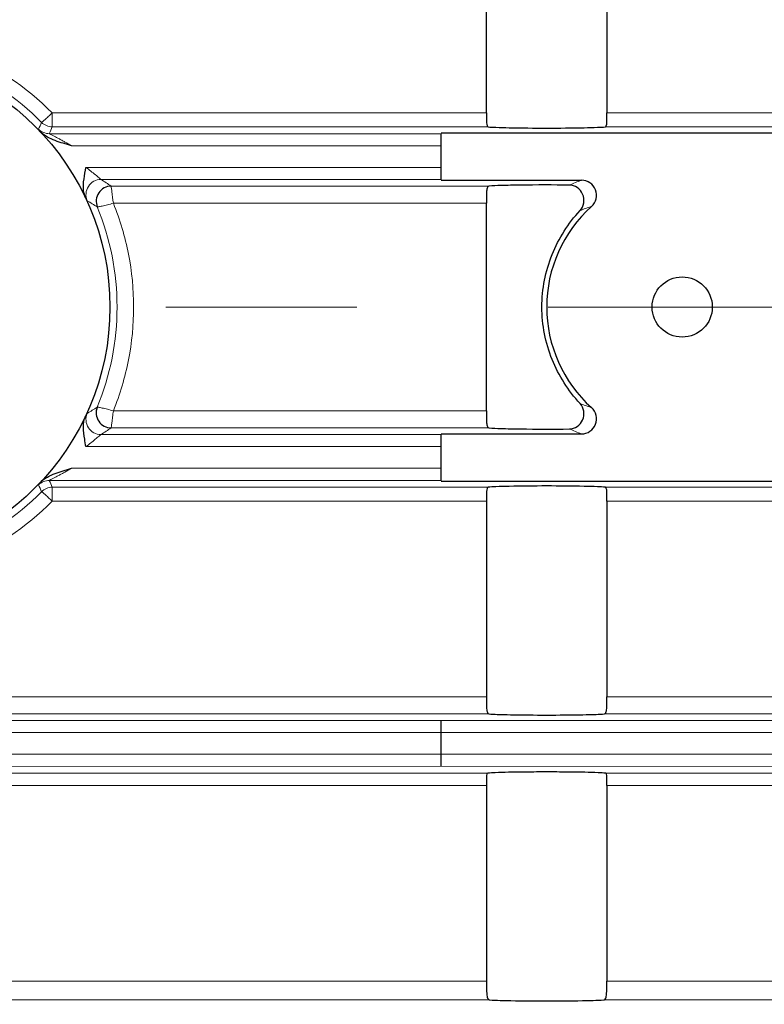
# Model space of a CAD drawing. Units: millimetres. Extents: x -1869 to -961, y 553 to 1179.
# Drawn here: x -1656 to -1631, y 834 to 866 of the extents above; entities that cross this region are included whole.
import ezdxf

# ---------------------------------------------------------------- set-up
doc = ezdxf.new("R2010")
doc.units = ezdxf.units.MM
doc.linetypes.add('CENTER', pattern=[50.8, 31.75, -6.35, 6.35, -6.35])
for name, color, linetype, lineweight in [('가는선', 4, 'Continuous', 9), ('외형선', 7, 'Continuous', 25), ('중심선', 1, 'CENTER', 18), ('치수선', 2, 'Continuous', 13)]:
    doc.layers.add(name, color=color, linetype=linetype, lineweight=lineweight)
doc.styles.get("Standard").update_dxf_attribs({"font": 'BareunDotumPro1.ttf'})
doc.dimstyles.new('외형도 도면', dxfattribs={"dimscale": 7, "dimtxt": 1, "dimasz": 1, "dimexe": 0.5, "dimexo": 0.5, "dimgap": 0.5, "dimtad": 1, "dimdsep": 46, "dimtxsty": 'Standard', "dimcen": 0, "dimclrd": 256, "dimclre": 256, "dimclrt": 256, "dimazin": 2, "dimtfac": 1, "dimtix": 1, "dimtmove": 0, "dimatfit": 3, "dimfxl": 0, "dimarcsym": 0})

# ---------------------------------------------------------------- blocks, each defined once
blk = doc.blocks.new('*D1298')
at = {"layer": 'Defpoints', "color": 0}
for p in [(-1408.65, 843.689), (-1771.65, 788.523), (-1408.65, 697.588)]:
    blk.add_point(p, dxfattribs=at)
at = {"layer": '치수선', "lineweight": -2, "ltscale": 0.05}
for p, q in [((-1408.65, 840.189), (-1408.65, 694.088)), ((-1771.65, 785.023), (-1771.65, 694.088)), ((-1764.65, 697.588), (-1415.65, 697.588))]:
    blk.add_line(p, q, dxfattribs=at)
at = {"layer": '치수선'}
for points in [[(-1764.65, 698.755), (-1764.65, 696.421), (-1771.65, 697.588)], [(-1415.65, 696.421), (-1415.65, 698.755), (-1408.65, 697.588)]]:
    blk.add_solid(points, dxfattribs=at)
at = {"layer": '치수선', "insert": (-1590.15, 704.812), "char_height": 7, "attachment_point": 5}
blk.add_mtext('363', dxfattribs=at)

msp = doc.modelspace()

# ---------------------------------------------------------------- linework, layer by layer
at = {"layer": '가는선', "linetype": 'Continuous'}
for p, q in [((-1655.068, 863.141), (-1655.068, 862.677)), ((-1640.65, 863.141), (-1655.068, 863.141)), ((-1603.334, 863.141), (-1636.65, 863.141)), ((-1640.598, 862.677), (-1655.068, 862.677)), ((-1603.334, 862.677), (-1636.702, 862.677)), ((-1655.164, 862.449), (-1642.15, 862.449)), ((-1654.431, 862.049), (-1642.15, 862.049)), ((-1642.15, 861.329), (-1653.948, 861.329)), ((-1642.15, 860.929), (-1653.448, 860.929)), ((-1653.11, 860.707), (-1640.57, 860.707)), ((-1653.038, 860.136), (-1640.65, 860.136)), ((-1640.65, 853.242), (-1653.038, 853.242)), ((-1640.57, 852.671), (-1653.11, 852.671)), ((-1653.448, 852.449), (-1642.15, 852.449)), ((-1653.948, 852.049), (-1642.15, 852.049)), ((-1642.15, 851.329), (-1654.431, 851.329)), ((-1642.15, 850.929), (-1655.164, 850.929)), ((-1655.068, 850.237), (-1655.068, 850.701)), ((-1655.068, 850.701), (-1640.598, 850.701)), ((-1636.702, 850.701), (-1603.334, 850.701)), ((-1655.068, 850.237), (-1640.65, 850.237)), ((-1636.65, 850.237), (-1603.334, 850.237)), ((-1640.65, 843.741), (-1676.345, 843.741)), ((-1566.65, 843.741), (-1636.65, 843.741)), ((-1640.57, 843.169), (-1676.481, 843.169)), ((-1674.522, 842.949), (-1569.65, 842.958)), ((-1566.57, 843.169), (-1636.73, 843.169)), ((-1674.179, 842.549), (-1569.65, 842.558)), ((-1569.65, 841.82), (-1673.168, 841.829)), ((-1569.65, 841.42), (-1673.565, 841.429)), ((-1676.345, 841.196), (-1640.609, 841.196)), ((-1636.69, 841.196), (-1566.609, 841.196)), ((-1676.345, 840.785), (-1640.65, 840.785)), ((-1636.65, 840.785), (-1566.65, 840.785)), ((-1640.65, 834.292), (-1676.345, 834.292)), ((-1579.05, 834.292), (-1636.65, 834.292)), ((-1640.554, 833.668), (-1676.345, 833.668)), ((-1579.05, 833.668), (-1636.746, 833.668))]:
    msp.add_line(p, q, dxfattribs=at)
for centre, radius, start, end in [((-1661.65, 856.624), 9.262, 44.7134, 135.2867), ((-1661.65, 856.71), 8.728, 44.489, 135.511), ((-1693.036, 879.429), 41.114, 335.8402, 336.1816), ((-1698.422, 880.818), 46.996, 336.9926, 337.2937), ((-1653.447, 860.428), 0.5, 90.0841, 204.4283), ((-1665.255, 842.57), 21.828, 56.1912, 57.2529), ((-1633.579, 850.705), 10.925, 111.0076, 113.2799), ((-1664.641, 842.521), 20.703, 57.6797, 58.757), ((-1633.775, 850.148), 10.448, 108.9084, 111.1367), ((-1664.641, 870.857), 20.703, 301.243, 302.3203), ((-1633.752, 863.295), 10.518, 248.8707, 251.0843), ((-1653.447, 852.949), 0.5, 155.5717, 269.9159), ((-1665.255, 870.808), 21.828, 302.7471, 303.8087), ((-1633.546, 862.754), 11.013, 246.7292, 248.9834), ((-1693.036, 833.949), 41.114, 23.8184, 24.1598), ((-1698.422, 832.56), 46.996, 22.7063, 23.0074), ((-1661.65, 856.668), 8.727, 224.4878, 315.5122), ((-1661.65, 856.754), 9.262, 224.7134, 315.2867)]:
    msp.add_arc(centre, radius, start, end, dxfattribs=at)
for points, knots in [([(-1655.068, 863.141), (-1655.112, 863.1), (-1655.191, 863.022), (-1655.287, 862.933), (-1655.351, 862.878), (-1655.385, 862.849), (-1655.406, 862.834), (-1655.42, 862.824), (-1655.424, 862.826)], [0, 0, 0, 0, 0.378256, 0.698155, 0.82138, 0.914174, 0.973793, 1, 1, 1, 1]), ([(-1655.447, 862.507), (-1655.458, 862.52), (-1655.477, 862.542), (-1655.503, 862.571), (-1655.514, 862.589), (-1655.524, 862.599), (-1655.523, 862.602)], [0, 0, 0, 0, 0.413911, 0.726037, 0.92383, 1, 1, 1, 1]), ([(-1654.431, 862.049), (-1654.501, 862.091), (-1654.607, 862.153), (-1654.749, 862.231), (-1654.854, 862.287), (-1654.953, 862.339), (-1655.034, 862.38), (-1655.09, 862.409), (-1655.129, 862.427), (-1655.143, 862.44), (-1655.166, 862.447), (-1655.164, 862.449)], [0, 0, 0, 0, 0.294948, 0.440116, 0.582206, 0.719146, 0.846525, 0.90352, 0.952321, 0.987155, 1, 1, 1, 1]), ([(-1653.448, 860.929), (-1653.456, 860.931), (-1653.477, 860.951), (-1653.518, 860.982), (-1653.572, 861.03), (-1653.663, 861.106), (-1653.788, 861.208), (-1653.893, 861.288), (-1653.948, 861.329)], [0, 0, 0, 0, 0.041191, 0.12758, 0.244708, 0.380939, 0.682872, 1, 1, 1, 1]), ([(-1653.036, 860.137), (-1653.056, 860.268), (-1653.075, 860.425), (-1653.096, 860.598), (-1653.107, 860.652), (-1653.104, 860.686), (-1653.11, 860.702), (-1653.11, 860.707)], [0, 0, 0, 0, 0.694198, 0.820015, 0.915209, 0.975921, 1, 1, 1, 1]), ([(-1653.903, 860.222), (-1653.912, 860.227), (-1653.926, 860.264), (-1653.946, 860.293), (-1653.958, 860.316)], [0, 0, 0, 0, 0.292878, 1, 1, 1, 1]), ([(-1653.572, 860.016), (-1653.568, 860.014), (-1653.55, 860.018), (-1653.519, 860.021), (-1653.468, 860.033), (-1653.372, 860.053), (-1653.225, 860.088), (-1653.102, 860.121), (-1653.035, 860.136)], [0, 0, 0, 0, 0.025576, 0.086654, 0.181311, 0.305992, 0.625856, 1, 1, 1, 1]), ([(-1652.365, 856.689), (-1652.365, 857.277), (-1652.477, 858.456), (-1652.818, 859.591), (-1653.038, 860.136)], [0, 0, 0, 0, 0.500048, 1, 1, 1, 1]), ([(-1653.038, 853.242), (-1652.817, 853.787), (-1652.478, 854.922), (-1652.365, 856.101), (-1652.365, 856.689)], [0, 0, 0, 0, 0.499949, 1, 1, 1, 1]), ([(-1653.035, 853.242), (-1653.102, 853.258), (-1653.225, 853.29), (-1653.372, 853.325), (-1653.468, 853.346), (-1653.519, 853.357), (-1653.55, 853.36), (-1653.568, 853.364), (-1653.572, 853.361)], [0, 0, 0, 0, 0.374386, 0.694363, 0.81902, 0.913631, 0.974451, 1, 1, 1, 1]), ([(-1653.958, 853.062), (-1653.946, 853.085), (-1653.926, 853.114), (-1653.912, 853.151), (-1653.903, 853.156)], [0, 0, 0, 0, 0.707156, 1, 1, 1, 1]), ([(-1653.11, 852.671), (-1653.111, 852.687), (-1653.098, 852.745), (-1653.087, 852.865), (-1653.062, 853.039), (-1653.046, 853.171), (-1653.035, 853.242)], [0, 0, 0, 0, 0.084622, 0.305542, 0.627332, 1, 1, 1, 1]), ([(-1653.948, 852.049), (-1653.893, 852.089), (-1653.788, 852.169), (-1653.663, 852.271), (-1653.573, 852.347), (-1653.518, 852.395), (-1653.477, 852.427), (-1653.456, 852.447), (-1653.448, 852.449)], [0, 0, 0, 0, 0.316696, 0.618334, 0.754564, 0.871856, 0.958562, 1, 1, 1, 1]), ([(-1655.164, 850.929), (-1655.166, 850.931), (-1655.143, 850.938), (-1655.129, 850.951), (-1655.09, 850.969), (-1655.034, 850.998), (-1654.954, 851.039), (-1654.854, 851.091), (-1654.749, 851.147), (-1654.607, 851.225), (-1654.501, 851.286), (-1654.431, 851.329)], [0, 0, 0, 0, 0.012715, 0.047418, 0.096121, 0.153087, 0.280494, 0.4175, 0.559666, 0.70491, 1, 1, 1, 1]), ([(-1655.523, 850.776), (-1655.524, 850.779), (-1655.514, 850.789), (-1655.503, 850.807), (-1655.477, 850.836), (-1655.458, 850.858), (-1655.447, 850.871)], [0, 0, 0, 0, 0.07592, 0.273785, 0.586047, 1, 1, 1, 1]), ([(-1655.068, 850.237), (-1655.112, 850.278), (-1655.191, 850.355), (-1655.287, 850.445), (-1655.351, 850.5), (-1655.385, 850.529), (-1655.406, 850.544), (-1655.42, 850.554), (-1655.424, 850.552)], [0, 0, 0, 0, 0.378255, 0.698154, 0.821379, 0.914173, 0.973793, 1, 1, 1, 1])]:
    msp.add_open_spline(points, degree=3, knots=knots, dxfattribs=at)
for points in [[(-1655.068, 862.677), (-1655.196, 862.677), (-1655.333, 862.734), (-1655.424, 862.826)], [(-1655.164, 862.449), (-1655.294, 862.449), (-1655.433, 862.508), (-1655.523, 862.602)], [(-1652.915, 856.689), (-1652.915, 857.82), (-1653.142, 858.971), (-1653.572, 860.017)], [(-1653.572, 853.361), (-1653.142, 854.407), (-1652.915, 855.558), (-1652.915, 856.689)], [(-1655.164, 850.929), (-1655.294, 850.929), (-1655.433, 850.87), (-1655.523, 850.776)], [(-1655.424, 850.552), (-1655.333, 850.644), (-1655.196, 850.701), (-1655.068, 850.701)]]:
    msp.add_open_spline(points, degree=3, dxfattribs=at)
at = {"layer": '외형선', "linetype": 'Continuous'}
for p, q in [((-1640.65, 863.141), (-1640.65, 879.791)), ((-1636.65, 869.637), (-1636.65, 863.141)), ((-1642.15, 862.474), (-1603.308, 862.474)), ((-1642.15, 860.929), (-1642.15, 862.449)), ((-1642.15, 860.904), (-1637.496, 860.904)), ((-1640.65, 853.242), (-1640.65, 860.136)), ((-1642.15, 852.474), (-1637.496, 852.474)), ((-1642.15, 850.929), (-1642.15, 852.449)), ((-1642.15, 850.904), (-1603.308, 850.904)), ((-1640.65, 850.237), (-1640.65, 843.741)), ((-1636.65, 850.237), (-1636.65, 843.741)), ((-1642.15, 841.429), (-1642.15, 842.949)), ((-1640.65, 840.785), (-1640.65, 834.292)), ((-1636.65, 840.785), (-1636.65, 834.292))]:
    msp.add_line(p, q, dxfattribs=at)
for centre, radius in [((-1661.65, 856.689), 8.5), ((-1634.15, 856.689), 1)]:
    msp.add_circle(centre, radius, dxfattribs=at)
for centre, radius, start, end in [((-1637.495, 860.404), 0.5, 311.9358, 90.0705), ((-1634.15, 856.689), 4.5, 132.006, 227.994), ((-1637.495, 852.973), 0.5, 269.9297, 48.0643)]:
    msp.add_arc(centre, radius, start, end, dxfattribs=at)
for points, knots in [([(-1640.65, 863.141), (-1640.65, 863.081), (-1640.651, 862.973), (-1640.646, 862.828), (-1640.643, 862.734), (-1640.614, 862.679), (-1640.598, 862.677)], [0, 0, 0, 0, 0.372375, 0.68516, 0.896165, 1, 1, 1, 1]), ([(-1636.702, 862.677), (-1636.685, 862.679), (-1636.657, 862.734), (-1636.654, 862.828), (-1636.649, 862.973), (-1636.65, 863.081), (-1636.65, 863.141)], [0, 0, 0, 0, 0.103835, 0.31484, 0.627625, 1, 1, 1, 1]), ([(-1654.431, 862.049), (-1654.611, 862.103), (-1654.967, 862.201), (-1655.319, 862.371), (-1655.447, 862.507)], [0, 0, 0, 0, 0.501669, 1, 1, 1, 1]), ([(-1640.598, 862.677), (-1640.513, 862.667), (-1640.278, 862.658), (-1639.629, 862.639), (-1638.65, 862.634), (-1637.671, 862.639), (-1637.022, 862.658), (-1636.787, 862.667), (-1636.702, 862.677)], [0, 0, 0, 0, 0.066074, 0.180517, 0.5, 0.819483, 0.933926, 1, 1, 1, 1]), ([(-1653.958, 860.316), (-1653.994, 860.393), (-1654.078, 860.733), (-1653.986, 861.075), (-1653.948, 861.329)], [0, 0, 0, 0, 0.250575, 1, 1, 1, 1]), ([(-1653.11, 860.707), (-1653.267, 860.707), (-1653.6, 860.535), (-1653.631, 860.162), (-1653.572, 860.017)], [0, 0, 0, 0, 0.499968, 1, 1, 1, 1]), ([(-1640.57, 860.707), (-1640.593, 860.705), (-1640.623, 860.664), (-1640.635, 860.602), (-1640.657, 860.426), (-1640.65, 860.269), (-1640.65, 860.136)], [0, 0, 0, 0, 0.113389, 0.206617, 0.327493, 1, 1, 1, 1]), ([(-1637.897, 860.741), (-1638.438, 860.746), (-1639.199, 860.747), (-1640.09, 860.729), (-1640.44, 860.719), (-1640.57, 860.707)], [0, 0, 0, 0, 0.607558, 0.853012, 1, 1, 1, 1]), ([(-1637.543, 859.894), (-1637.479, 859.963), (-1637.39, 860.15), (-1637.429, 860.45), (-1637.618, 860.681), (-1637.806, 860.74), (-1637.897, 860.741)], [0, 0, 0, 0, 0.249718, 0.512153, 0.758958, 1, 1, 1, 1]), ([(-1637.543, 853.484), (-1637.934, 853.908), (-1638.579, 854.919), (-1638.923, 856.689), (-1638.579, 858.459), (-1637.934, 859.47), (-1637.543, 859.894)], [0, 0, 0, 0, 0.246695, 0.5, 0.753305, 1, 1, 1, 1]), ([(-1653.572, 853.361), (-1653.602, 853.287), (-1653.627, 853.119), (-1653.542, 852.882), (-1653.355, 852.712), (-1653.191, 852.671), (-1653.11, 852.671)], [0, 0, 0, 0, 0.249873, 0.499967, 0.749974, 1, 1, 1, 1]), ([(-1637.897, 852.637), (-1637.806, 852.638), (-1637.618, 852.697), (-1637.429, 852.928), (-1637.39, 853.228), (-1637.479, 853.415), (-1637.543, 853.484)], [0, 0, 0, 0, 0.241038, 0.487797, 0.750184, 1, 1, 1, 1]), ([(-1653.948, 852.049), (-1653.961, 852.134), (-1654.02, 852.463), (-1654.066, 852.833), (-1653.958, 853.062)], [0, 0, 0, 0, 0.252386, 1, 1, 1, 1]), ([(-1640.65, 853.242), (-1640.65, 853.109), (-1640.657, 852.952), (-1640.635, 852.776), (-1640.623, 852.714), (-1640.593, 852.673), (-1640.57, 852.671)], [0, 0, 0, 0, 0.672507, 0.793383, 0.886611, 1, 1, 1, 1]), ([(-1640.57, 852.671), (-1640.44, 852.659), (-1640.09, 852.649), (-1639.199, 852.631), (-1638.438, 852.631), (-1637.897, 852.637)], [0, 0, 0, 0, 0.146988, 0.392442, 1, 1, 1, 1]), ([(-1655.447, 850.871), (-1655.319, 851.007), (-1654.967, 851.177), (-1654.611, 851.275), (-1654.431, 851.329)], [0, 0, 0, 0, 0.498333, 1, 1, 1, 1]), ([(-1640.598, 850.701), (-1640.614, 850.699), (-1640.643, 850.644), (-1640.646, 850.55), (-1640.651, 850.405), (-1640.65, 850.296), (-1640.65, 850.237)], [0, 0, 0, 0, 0.103835, 0.31484, 0.627625, 1, 1, 1, 1]), ([(-1636.702, 850.701), (-1636.787, 850.711), (-1637.022, 850.72), (-1637.671, 850.739), (-1638.65, 850.744), (-1639.629, 850.739), (-1640.278, 850.72), (-1640.513, 850.711), (-1640.598, 850.701)], [0, 0, 0, 0, 0.066074, 0.180517, 0.5, 0.819483, 0.933926, 1, 1, 1, 1]), ([(-1636.65, 850.237), (-1636.65, 850.296), (-1636.649, 850.405), (-1636.654, 850.55), (-1636.657, 850.644), (-1636.685, 850.699), (-1636.702, 850.701)], [0, 0, 0, 0, 0.372375, 0.68516, 0.896165, 1, 1, 1, 1]), ([(-1640.65, 843.741), (-1640.65, 843.608), (-1640.656, 843.452), (-1640.635, 843.276), (-1640.622, 843.214), (-1640.592, 843.171), (-1640.57, 843.169)], [0, 0, 0, 0, 0.667226, 0.790492, 0.885959, 1, 1, 1, 1]), ([(-1636.73, 843.169), (-1636.707, 843.171), (-1636.678, 843.214), (-1636.665, 843.276), (-1636.643, 843.452), (-1636.65, 843.608), (-1636.65, 843.741)], [0, 0, 0, 0, 0.114041, 0.209508, 0.332774, 1, 1, 1, 1]), ([(-1640.57, 843.169), (-1640.478, 843.161), (-1640.239, 843.151), (-1639.599, 843.134), (-1638.65, 843.129), (-1637.7, 843.134), (-1637.061, 843.151), (-1636.821, 843.161), (-1636.73, 843.169)], [0, 0, 0, 0, 0.071559, 0.187067, 0.5, 0.812933, 0.92844, 1, 1, 1, 1]), ([(-1636.69, 841.196), (-1636.771, 841.207), (-1637.001, 841.216), (-1637.429, 841.23), (-1638.001, 841.237), (-1638.65, 841.24), (-1639.299, 841.237), (-1639.871, 841.23), (-1640.298, 841.216), (-1640.528, 841.207), (-1640.609, 841.196)], [0, 0, 0, 0, 0.06262, 0.175823, 0.327466, 0.5, 0.672534, 0.824177, 0.93738, 1, 1, 1, 1]), ([(-1640.609, 841.196), (-1640.623, 841.195), (-1640.645, 841.145), (-1640.647, 841.064), (-1640.651, 840.935), (-1640.65, 840.838), (-1640.65, 840.785)], [0, 0, 0, 0, 0.098938, 0.307108, 0.619638, 1, 1, 1, 1]), ([(-1636.65, 840.785), (-1636.65, 840.838), (-1636.649, 840.935), (-1636.653, 841.064), (-1636.655, 841.145), (-1636.676, 841.195), (-1636.69, 841.196)], [0, 0, 0, 0, 0.380373, 0.692914, 0.901074, 1, 1, 1, 1]), ([(-1640.65, 834.292), (-1640.65, 834.149), (-1640.657, 833.979), (-1640.631, 833.787), (-1640.614, 833.717), (-1640.579, 833.67), (-1640.554, 833.668)], [0, 0, 0, 0, 0.657916, 0.783167, 0.880952, 1, 1, 1, 1]), ([(-1636.746, 833.668), (-1636.72, 833.67), (-1636.685, 833.717), (-1636.669, 833.787), (-1636.642, 833.979), (-1636.65, 834.149), (-1636.65, 834.292)], [0, 0, 0, 0, 0.119048, 0.216833, 0.342084, 1, 1, 1, 1]), ([(-1640.554, 833.668), (-1640.315, 833.648), (-1639.679, 833.638), (-1638.65, 833.625), (-1637.62, 833.638), (-1636.985, 833.648), (-1636.746, 833.668)], [0, 0, 0, 0, 0.188873, 0.5, 0.811127, 1, 1, 1, 1])]:
    msp.add_open_spline(points, degree=3, knots=knots, dxfattribs=at)
at = {"layer": '중심선'}
msp.add_line((-1403.65, 856.689), (-1711.312, 856.689), dxfattribs=at)

# ---------------------------------------------------------------- dimensions: what is measured, and where the dimension line sits
at = {"layer": '치수선', "ltscale": 0.05}
dim = msp.add_linear_dim(base=(-1408.65, 697.588), p1=(-1771.65, 788.523), p2=(-1408.65, 843.689), dimstyle='외형도 도면', override={"dimtmove": 0}, dxfattribs=at)
dim.commit()
dim.dimension.update_dxf_attribs({"geometry": '*D1298', "text_midpoint": (-1590.15, 697.588), "dimtype": 160})

doc.saveas('drawing.dxf')
